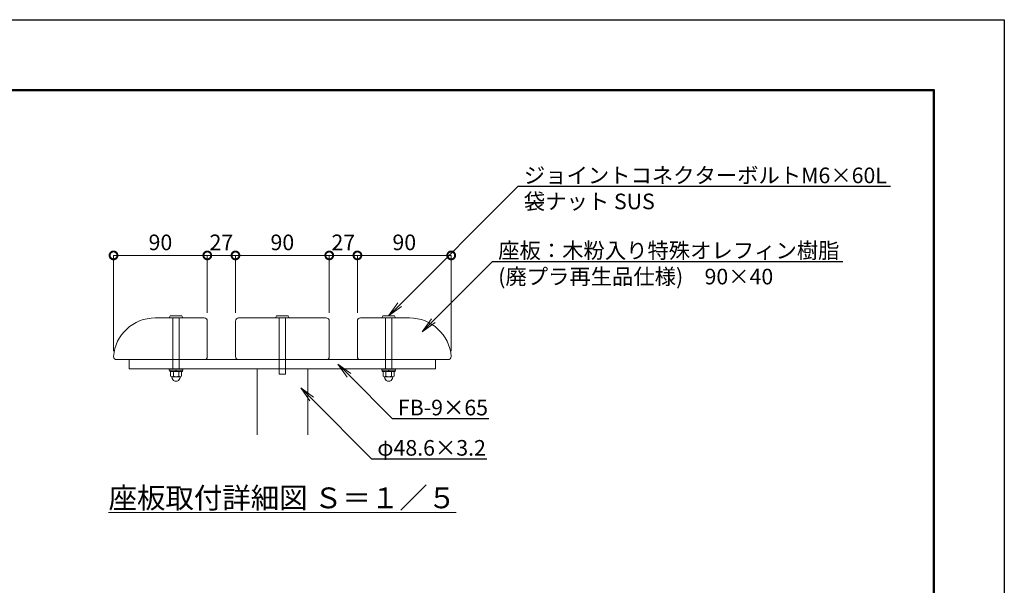
# Model space of a CAD drawing. Extents: x -29 to 6271, y -13 to 4442.
# Drawn here: x 3437 to 6271, y 2813 to 4442 of the extents above; entities that cross this region are included whole.
import ezdxf
from ezdxf import colors
from ezdxf.entities.mleader import LeaderData, LeaderLine
from ezdxf.math import Vec2, Vec3

# ---------------------------------------------------------------- set-up
doc = ezdxf.new("R2010")
doc.units = 0
doc.header["$MEASUREMENT"] = 0
doc.header["$PDMODE"] = 1
doc.layers.get('0').update_dxf_attribs({"linetype": 'CONTINUOUS'})
doc.layers.get('DefPoints').update_dxf_attribs({"linetype": 'CONTINUOUS'})
for name, color, linetype, lineweight in [('FRAM3', 1, 'CONTINUOUS', 50), ('フレーム', 4, 'CONTINUOUS', 18), ('ボルト・ナット', 8, 'CONTINUOUS', 9), ('寸法線', 3, 'CONTINUOUS', 18), ('座板', 22, 'CONTINUOUS', 18), ('文字', 4, 'CONTINUOUS', 18)]:
    doc.layers.add(name, color=color, linetype=linetype, lineweight=lineweight)
doc.styles.get("Standard").update_dxf_attribs({"font": 'TXT.SHX', "bigfont": 'bigfont.shx'})
doc.dimstyles.new('15-5', dxfattribs={"dimscale": 15, "dimtxt": 3, "dimasz": 3, "dimexe": 0, "dimexo": 1, "dimgap": 1, "dimtad": 3, "dimdec": 1, "dimlfac": 0.333333, "dimdsep": 46, "dimtxsty": 'Standard', "dimblk": 'DOTSMALL', "dimcen": 0, "dimclrd": 256, "dimclre": 256, "dimclrt": 7, "dimadec": 3, "dimazin": 2, "dimtfac": 1, "dimtdec": 1, "dimtix": 1, "dimtmove": 2, "dimatfit": 2, "dimldrblk": 'OPEN', "dimfxl": 0, "dimtolj": 1, "dimlwd": -1, "dimlwe": -1, "dimarcsym": 0})

# ---------------------------------------------------------------- blocks, each defined once
blk = doc.blocks.new('_DotSmall')
at = {"layer": '寸法線', "color": 0, "const_width": 0.5}
blk.add_lwpolyline([(-0.0625, 0, 1), (0.0625, 0, 1)], format="xyb", close=True, dxfattribs=at)
blk = doc.blocks.new('*D5')
at = {"layer": 'DefPoints', "color": 0}
for p in [(3976.9, 3762.9), (3976.9, 3582.9), (3706.9, 3471.9)]:
    blk.add_point(p, dxfattribs=at)
at = {"layer": '寸法線'}
for p, q in [((3706.9, 3486.9), (3706.9, 3762.9)), ((3706.9, 3762.9), (3976.9, 3762.9)), ((3976.9, 3597.9), (3976.9, 3762.9))]:
    blk.add_line(p, q, dxfattribs=at)
at = {"layer": '寸法線', "xscale": 45, "yscale": 45, "zscale": 45, "rotation": 180}
blk.add_blockref('_DotSmall', (3706.9, 3762.9), dxfattribs=at)
at = {"layer": '寸法線', "xscale": 45, "yscale": 45, "zscale": 45}
blk.add_blockref('_DotSmall', (3976.9, 3762.9), dxfattribs=at)
at = {"layer": '寸法線', "color": 7, "insert": (3841.9, 3800.4), "char_height": 45, "attachment_point": 5}
blk.add_mtext('\\A1;90', dxfattribs=at)
blk = doc.blocks.new('_OPEN')
at = {"color": 0, "linetype": 'ByBlock'}
for p, q in [((-1, 0.167), (0, 0)), ((0, 0), (-1, -0.167)), ((0, 0), (-1, 0))]:
    blk.add_line(p, q, dxfattribs=at)
blk = doc.blocks.new('*D6')
at = {"layer": 'DefPoints', "color": 0}
for p in [(4057.9, 3762.9), (3976.9, 3582.9), (4057.9, 3582.9)]:
    blk.add_point(p, dxfattribs=at)
at = {"layer": '寸法線'}
for p, q in [((3976.9, 3762.9), (3931.9, 3762.9)), ((3976.9, 3597.9), (3976.9, 3762.9)), ((3976.9, 3762.9), (4057.9, 3762.9)), ((4057.9, 3597.9), (4057.9, 3762.9)), ((4057.9, 3762.9), (4102.9, 3762.9))]:
    blk.add_line(p, q, dxfattribs=at)
at = {"layer": '寸法線', "xscale": 45, "yscale": 45, "zscale": 45}
blk.add_blockref('_DotSmall', (3976.9, 3762.9), dxfattribs=at)
at = {"layer": '寸法線', "xscale": 45, "yscale": 45, "zscale": 45, "rotation": 180}
blk.add_blockref('_DotSmall', (4057.9, 3762.9), dxfattribs=at)
at = {"layer": '寸法線', "color": 7, "insert": (4017.4, 3800.4), "char_height": 45, "attachment_point": 5}
blk.add_mtext('\\A1;27', dxfattribs=at)
blk = doc.blocks.new('*D7')
at = {"layer": 'DefPoints', "color": 0}
for p in [(4327.9, 3762.9), (4057.9, 3582.9), (4327.9, 3582.9)]:
    blk.add_point(p, dxfattribs=at)
at = {"layer": '寸法線'}
for p, q in [((4057.9, 3597.9), (4057.9, 3762.9)), ((4057.9, 3762.9), (4327.9, 3762.9)), ((4327.9, 3597.9), (4327.9, 3762.9))]:
    blk.add_line(p, q, dxfattribs=at)
at = {"layer": '寸法線', "xscale": 45, "yscale": 45, "zscale": 45, "rotation": 180}
blk.add_blockref('_DotSmall', (4057.9, 3762.9), dxfattribs=at)
at = {"layer": '寸法線', "xscale": 45, "yscale": 45, "zscale": 45}
blk.add_blockref('_DotSmall', (4327.9, 3762.9), dxfattribs=at)
at = {"layer": '寸法線', "color": 7, "insert": (4192.9, 3800.4), "char_height": 45, "attachment_point": 5}
blk.add_mtext('\\A1;90', dxfattribs=at)
blk = doc.blocks.new('*D8')
at = {"layer": 'DefPoints', "color": 0}
for p in [(4408.9, 3762.9), (4327.9, 3582.9), (4408.9, 3582.9)]:
    blk.add_point(p, dxfattribs=at)
at = {"layer": '寸法線'}
for p, q in [((4327.9, 3762.9), (4282.9, 3762.9)), ((4327.9, 3597.9), (4327.9, 3762.9)), ((4327.9, 3762.9), (4408.9, 3762.9)), ((4408.9, 3597.9), (4408.9, 3762.9)), ((4408.9, 3762.9), (4453.9, 3762.9))]:
    blk.add_line(p, q, dxfattribs=at)
at = {"layer": '寸法線', "xscale": 45, "yscale": 45, "zscale": 45}
blk.add_blockref('_DotSmall', (4327.9, 3762.9), dxfattribs=at)
at = {"layer": '寸法線', "xscale": 45, "yscale": 45, "zscale": 45, "rotation": 180}
blk.add_blockref('_DotSmall', (4408.9, 3762.9), dxfattribs=at)
at = {"layer": '寸法線', "color": 7, "insert": (4368.4, 3800.4), "char_height": 45, "attachment_point": 5}
blk.add_mtext('\\A1;27', dxfattribs=at)
blk = doc.blocks.new('*D9')
at = {"layer": 'DefPoints', "color": 0}
for p in [(4678.9, 3762.9), (4408.9, 3582.9), (4678.9, 3471.9)]:
    blk.add_point(p, dxfattribs=at)
at = {"layer": '寸法線'}
for p, q in [((4408.9, 3597.9), (4408.9, 3762.9)), ((4408.9, 3762.9), (4678.9, 3762.9)), ((4678.9, 3486.9), (4678.9, 3762.9))]:
    blk.add_line(p, q, dxfattribs=at)
at = {"layer": '寸法線', "xscale": 45, "yscale": 45, "zscale": 45, "rotation": 180}
blk.add_blockref('_DotSmall', (4408.9, 3762.9), dxfattribs=at)
at = {"layer": '寸法線', "xscale": 45, "yscale": 45, "zscale": 45}
blk.add_blockref('_DotSmall', (4678.9, 3762.9), dxfattribs=at)
at = {"layer": '寸法線', "color": 7, "insert": (4543.9, 3800.4), "char_height": 45, "attachment_point": 5}
blk.add_mtext('\\A1;90', dxfattribs=at)

msp = doc.modelspace()

# ---------------------------------------------------------------- linework, layer by layer
at = {"layer": 'DefPoints'}
msp.add_lwpolyline([(-29, 4441.5), (6271, 4441.5), (6271, -13.5), (-29, -13.5)], close=True, dxfattribs=at)
at = {"layer": 'FRAM3'}
msp.add_lwpolyline([(406, 189), (406, 4239), (6068.5, 4239), (6068.5, 189)], close=True, dxfattribs=at)
at = {"layer": 'フレーム'}
for p, q in [((3751.88, 3462.89), (3751.88, 3435.89)), ((4633.88, 3462.89), (3751.88, 3462.89)), ((4633.88, 3462.89), (4633.88, 3435.89)), ((4633.88, 3435.89), (3751.88, 3435.89))]:
    msp.add_line(p, q, dxfattribs=at)
msp.add_lwpolyline([(4119.98, 3246.05), (4119.98, 3435.89), (4265.78, 3435.89), (4265.78, 3246.05)], dxfattribs=at)
at = {"layer": 'ボルト・ナット'}
for p, q in [((3867.41, 3583.31), (3870.27, 3588.71)), ((3906.08, 3582.89), (3867.68, 3582.89)), ((3903.22, 3588.89), (3870.54, 3588.89)), ((3877.88, 3582.89), (3877.88, 3435.89)), ((3895.88, 3582.89), (3895.88, 3435.89)), ((3903.49, 3588.71), (3906.36, 3583.31)), ((4173.41, 3583.31), (4176.27, 3588.71)), ((4212.08, 3582.89), (4173.68, 3582.89)), ((4209.22, 3588.89), (4176.54, 3588.89)), ((4183.88, 3582.89), (4183.88, 3420.89)), ((4201.88, 3582.89), (4201.88, 3420.89)), ((4209.49, 3588.71), (4212.36, 3583.31)), ((4482.27, 3588.71), (4479.41, 3583.31)), ((4479.68, 3582.89), (4518.08, 3582.89)), ((4482.54, 3588.89), (4515.22, 3588.89)), ((4489.88, 3582.89), (4489.88, 3435.89)), ((4507.88, 3582.89), (4507.88, 3435.89)), ((4518.36, 3583.31), (4515.49, 3588.71)), ((3906.38, 3435.89), (3867.38, 3435.89)), ((3867.38, 3435.89), (3867.38, 3432.89)), ((3906.38, 3432.89), (3867.38, 3432.89)), ((3905.18, 3432.89), (3868.58, 3432.89)), ((3868.58, 3432.89), (3868.58, 3428.39)), ((3885.53, 3432.89), (3886.73, 3428.39)), ((3887.03, 3432.89), (3888.23, 3428.39)), ((3905.18, 3432.89), (3905.18, 3428.39)), ((3906.38, 3435.89), (3906.38, 3432.89)), ((4479.38, 3435.89), (4479.38, 3432.89)), ((4479.38, 3435.89), (4518.38, 3435.89)), ((4479.38, 3432.89), (4518.38, 3432.89)), ((4480.58, 3432.89), (4517.18, 3432.89)), ((4480.58, 3432.89), (4480.58, 3428.39)), ((4498.73, 3432.89), (4497.53, 3428.39)), ((4500.23, 3432.89), (4499.03, 3428.39)), ((4517.18, 3432.89), (4517.18, 3428.39)), ((4518.38, 3435.89), (4518.38, 3432.89)), ((3905.18, 3428.39), (3868.58, 3428.39)), ((3871.29, 3415.64), (3871.29, 3428.39)), ((3902.47, 3428.39), (3871.29, 3428.39)), ((3875.63, 3408.46), (3874.51, 3413.45)), ((3898.57, 3413.39), (3875.19, 3413.39)), ((3879.09, 3415.64), (3879.09, 3428.39)), ((3894.67, 3415.64), (3894.67, 3428.39)), ((3898.13, 3408.46), (3899.26, 3413.45)), ((3902.47, 3415.64), (3902.47, 3428.39)), ((4480.58, 3428.39), (4517.18, 3428.39)), ((4483.29, 3415.64), (4483.29, 3428.39)), ((4483.29, 3428.39), (4514.47, 3428.39)), ((4487.63, 3408.46), (4486.51, 3413.45)), ((4487.19, 3413.39), (4510.57, 3413.39)), ((4491.09, 3415.64), (4491.09, 3428.39)), ((4506.67, 3415.64), (4506.67, 3428.39)), ((4510.13, 3408.46), (4511.26, 3413.45)), ((4514.47, 3415.64), (4514.47, 3428.39))]:
    msp.add_line(p, q, dxfattribs=at)
msp.add_lwpolyline([(4183.88, 3420.89), (4201.88, 3420.89)], dxfattribs=at)
for centre, radius, start, end in [((3867.68, 3583.19), 0.3, 156.50137, 269.99963), ((3870.54, 3588.59), 0.3, 89.9996, 156.50137), ((3903.22, 3588.59), 0.3, 23.49846, 89.9996), ((3906.08, 3583.19), 0.3, 269.99963, 23.49846), ((4173.68, 3583.19), 0.3, 156.50137, 269.99963), ((4176.54, 3588.59), 0.3, 89.9996, 156.50137), ((4209.22, 3588.59), 0.3, 23.49846, 89.9996), ((4212.08, 3583.19), 0.3, 269.99963, 23.49846), ((4479.68, 3583.19), 0.3, 156.50154, 270.00037), ((4482.54, 3588.59), 0.3, 90.0004, 156.50154), ((4515.22, 3588.59), 0.3, 23.49863, 90.0004), ((4518.08, 3583.19), 0.3, 270.00037, 23.49863), ((3875.19, 3417.89), 4.5, 210, 330), ((3886.88, 3412.64), 12, 200.4108, 270), ((3886.88, 3428.02), 14.62, 237.79577, 302.20423), ((3886.88, 3412.64), 12, 270, 339.5892), ((3898.57, 3417.89), 4.5, 210, 330), ((4487.19, 3417.89), 4.5, 210, 330), ((4498.88, 3412.64), 12, 200.4108, 270), ((4498.88, 3428.02), 14.62, 237.79577, 302.20423), ((4498.88, 3412.64), 12, 270, 339.5892), ((4510.57, 3417.89), 4.5, 210, 330)]:
    msp.add_arc(centre, radius, start, end, dxfattribs=at)
at = {"layer": '座板'}
for points in [[(3706.88, 3471.89, 0.4142136), (3715.88, 3462.89), (3967.88, 3462.89, 0.4142136), (3976.88, 3471.89), (3976.88, 3573.89, 0.4142136), (3967.88, 3582.89), (3826.54, 3582.89, 0.392393)], [(4066.88, 3582.89, 0.4142136), (4057.88, 3573.89), (4057.88, 3471.89, 0.4142136), (4066.88, 3462.89), (4318.88, 3462.89, 0.4142136), (4327.88, 3471.89), (4327.88, 3573.89, 0.4142136), (4318.88, 3582.89)], [(4678.88, 3471.89, -0.4142136), (4669.88, 3462.89), (4417.88, 3462.89, -0.4142136), (4408.88, 3471.89), (4408.88, 3573.89, -0.4142136), (4417.88, 3582.89), (4559.22, 3582.89, -0.392393)]]:
    msp.add_lwpolyline(points, format="xyb", close=True, dxfattribs=at)

# ---------------------------------------------------------------- texts
at = {"layer": '文字', "insert": (4192.88, 3064.83), "char_height": 60, "attachment_point": 5}
msp.add_mtext('{\\L座板取付詳細図 Ｓ＝１／５}', dxfattribs=at)

# ---------------------------------------------------------------- dimensions: what is measured, and where the dimension line sits
at = {"layer": '寸法線'}
for base, p1, p2, picture, middle in [((3976.88, 3762.89), (3706.88, 3471.89), (3976.88, 3582.89), '*D5', (3841.88, 3800.39)), ((4057.88, 3762.89), (3976.88, 3582.89), (4057.88, 3582.89), '*D6', (4017.38, 3800.39)), ((4327.88, 3762.89), (4057.88, 3582.89), (4327.88, 3582.89), '*D7', (4192.88, 3800.39)), ((4408.88, 3762.89), (4327.88, 3582.89), (4408.88, 3582.89), '*D8', (4368.38, 3800.39)), ((4678.88, 3762.89), (4408.88, 3582.89), (4678.88, 3471.89), '*D9', (4543.88, 3800.39))]:
    dim = msp.add_linear_dim(base=base, p1=p1, p2=p2, dimstyle='15-5', dxfattribs=at)
    dim.commit()
    dim.dimension.update_dxf_attribs({"geometry": picture, "text_midpoint": middle})

# ---------------------------------------------------------------- leaders
at = {"layer": '文字'}
ml = msp.add_multileader_mtext('Standard', dxfattribs=at)
ml.set_content('ジョイントコネクターボルトM6×60L\\P袋ナット SUS', color=7)
ml.set_leader_properties()
ml.set_arrow_properties(name='OPEN')
ml.build(insert=Vec2(0, 0))
ml.multileader.update_dxf_attribs({"text_left_attachment_type": 6, "text_right_attachment_type": 6, "dogleg_length": 1, "arrow_head_size": 45, "scale": 15})
ctx = ml.context
ctx.base_point, ctx.scale, ctx.char_height, ctx.arrow_head_size, ctx.landing_gap_size, ctx.plane_origin = Vec3(4886.79, 3961.8), 15, 45, 45, 1.35, Vec3(4498.88, 3588.89)
ctx.left_attachment, ctx.right_attachment = 6, 6
notes = []
notes.append((ctx, [(0, (1, 1, 0), (4871.79, 3961.8), (1, 0), 15, [(0, [(4498.88, 3588.89)], 0, [])])]))
ctx.mtext.insert, ctx.mtext.flow_direction = Vec3(4888.14, 4015.8), 5
ml = msp.add_multileader_mtext('Standard', dxfattribs=at)
ml.set_content('座板：木粉入り特殊オレフィン樹脂\\P(廃プラ再生品仕様)\u300090×40', color=7)
ml.set_leader_properties()
ml.set_arrow_properties(name='OPEN')
ml.build(insert=Vec2(0, 0))
ml.multileader.update_dxf_attribs({"text_left_attachment_type": 6, "text_right_attachment_type": 6, "dogleg_length": 1, "arrow_head_size": 45, "scale": 15})
ctx = ml.context
ctx.base_point, ctx.scale, ctx.char_height, ctx.arrow_head_size, ctx.landing_gap_size, ctx.plane_origin = Vec3(4812.8, 3745.43), 15, 45, 45, 1.35, Vec3(4595.27, 3542.9)
ctx.left_attachment, ctx.right_attachment = 6, 6
notes.append((ctx, [(0, (1, 1, 0), (4797.8, 3745.43), (1, 0), 15, [(0, [(4595.27, 3542.9)], 0, [])])]))
ctx.mtext.insert, ctx.mtext.flow_direction = Vec3(4814.15, 3799.43), 5
ml = msp.add_multileader_mtext('Standard', dxfattribs=at)
ml.set_content('FB-9×65', color=7)
ml.set_leader_properties()
ml.set_arrow_properties(name='OPEN')
ml.build(insert=Vec2(0, 0))
ml.multileader.update_dxf_attribs({"text_left_attachment_type": 6, "text_right_attachment_type": 6, "dogleg_length": 1, "arrow_head_size": 45, "scale": 15})
ctx = ml.context
ctx.base_point, ctx.scale, ctx.char_height, ctx.arrow_head_size, ctx.landing_gap_size, ctx.plane_origin = Vec3(4524.34, 3293.38), 15, 45, 45, 1.35, Vec3(4268.37, 3128.51)
ctx.left_attachment, ctx.right_attachment = 6, 6
notes.append((ctx, [(0, (1, 1, 0), (4509.34, 3293.38), (1, 0), 15, [(0, [(4352.96, 3449.77)], 0, [])])]))
ctx.mtext.insert, ctx.mtext.flow_direction = Vec3(4525.69, 3347.38), 5
ml = msp.add_multileader_mtext('Standard', dxfattribs=at)
ml.set_content('φ48.6×3.2', color=7)
ml.set_leader_properties()
ml.set_arrow_properties(name='OPEN')
ml.build(insert=Vec2(0, 0))
ml.multileader.update_dxf_attribs({"text_left_attachment_type": 6, "text_right_attachment_type": 6, "dogleg_length": 1, "arrow_head_size": 45, "scale": 15})
ctx = ml.context
ctx.base_point, ctx.scale, ctx.char_height, ctx.arrow_head_size, ctx.landing_gap_size, ctx.plane_origin = Vec3(4464.9, 3177.37), 15, 45, 45, 1.35, Vec3(4222.47, 3329.01)
ctx.left_attachment, ctx.right_attachment = 6, 6
notes.append((ctx, [(0, (1, 1, 0), (4449.9, 3177.37), (1, 0), 15, [(0, [(4245.76, 3381.51)], 0, [])])]))
ctx.mtext.insert, ctx.mtext.flow_direction = Vec3(4466.25, 3231.37), 5
for ctx, leaders in notes:
    for number, flags, end, landing, length, lines in leaders:
        leader = LeaderData()
        leader.index, (leader.has_last_leader_line, leader.has_dogleg_vector, leader.attachment_direction) = number, flags
        leader.last_leader_point, leader.dogleg_vector, leader.dogleg_length = Vec3(end), Vec3(landing), length
        for number, points, colour, breaks in lines:
            line = LeaderLine()
            line.index, line.vertices, line.color, line.breaks = number, Vec3.list(points), colors.encode_raw_color(colour), breaks
            leader.lines.append(line)
        ctx.leaders.append(leader)

doc.saveas('drawing.dxf')
